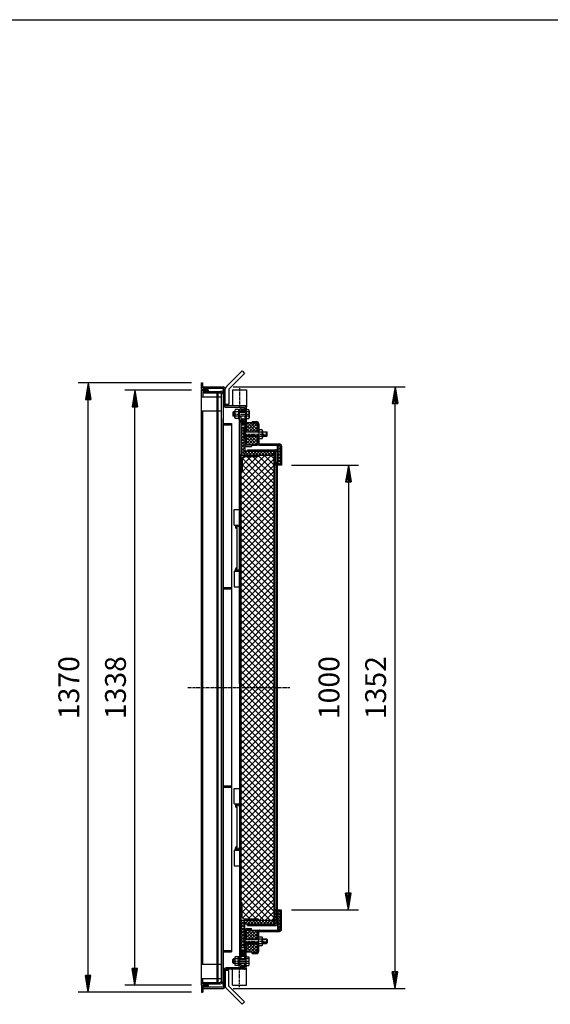
# Model space of a CAD drawing. Extents: x 75 to 5852, y 150 to 4200.
# Drawn here: x 3389 to 4582, y 1986 to 4200 of the extents above; entities that cross this region are included whole.
import ezdxf

# ---------------------------------------------------------------- set-up
doc = ezdxf.new("R2010")
doc.units = 0
doc.header["$LTSCALE"] = 0.2
doc.linetypes.add('CENTER', pattern=[50.8, 31.75, -6.35, 6.35, -6.35])
doc.linetypes.add('HIDDEN', pattern=[9.525, 6.35, -3.175])
doc.layers.get('0').update_dxf_attribs({"linetype": 'CONTINUOUS'})
doc.layers.get('DEFPOINTS').update_dxf_attribs({"linetype": 'CONTINUOUS'})
doc.layers.add('LAY-10', color=7, linetype='CONTINUOUS')
doc.layers.add('LAY-255', color=7, linetype='CONTINUOUS')
doc.styles.add('EXCADDIM1', font='simplex', dxfattribs={"width": 0.84, "bigfont": 'bigfont'})
doc.styles.get("Standard").update_dxf_attribs({"font": 'simplex', "bigfont": 'bigfont'})
doc.dimstyles.new('ISO-25', dxfattribs={"dimtxt": 2.5, "dimasz": 2.5, "dimexe": 1.25, "dimexo": 0.625, "dimtad": 1, "dimtxsty": 'STANDARD', "dimcen": 2.5, "dimazin": 3, "dimtfac": 1, "dimtmove": 0, "dimatfit": 3})

# ---------------------------------------------------------------- blocks, each defined once
blk = doc.blocks.new('SYM-2')
at = {"color": 7, "linetype": 'CONTINUOUS'}
for p, q in [((3893, 3292.3), (3886.3, 3298.9)), ((3893.7, 3293), (3886.7, 3300)), ((3894.3, 3293.8), (3887.2, 3300.9)), ((3894.7, 3294.8), (3887.8, 3301.7)), ((3895, 3295.9), (3888.5, 3302.4)), ((3895.1, 3297.2), (3889.5, 3302.8)), ((3894.9, 3298.8), (3890.7, 3303)), ((3892.1, 3291.7), (3886.1, 3297.7)), ((3891, 3291.4), (3886.2, 3296.3)), ((3889.4, 3291.6), (3886.7, 3294.3))]:
    blk.add_line(p, q, dxfattribs=at)
blk.add_ellipse((3890.6, 3297.2), major_axis=(0, 5.81), ratio=0.774597, dxfattribs=at)
blk = doc.blocks.new('SYM-3')
at = {"color": 7, "linetype": 'CONTINUOUS'}
for p, q in [((3892.1, 2104.8), (3886.1, 2098.8)), ((3891, 2105.1), (3886.2, 2100.3)), ((3893, 2104.3), (3886.3, 2097.6)), ((3889.4, 2105), (3886.7, 2102.2)), ((3893.7, 2103.6), (3886.7, 2096.5)), ((3894.3, 2102.7), (3887.2, 2095.6)), ((3894.7, 2101.8), (3887.8, 2094.8)), ((3895, 2100.6), (3888.5, 2094.2)), ((3895.1, 2099.3), (3889.5, 2093.7)), ((3894.9, 2097.7), (3890.7, 2093.5))]:
    blk.add_line(p, q, dxfattribs=at)
blk.add_ellipse((3890.6, 2099.3), major_axis=(0, -5.81), ratio=0.774597, dxfattribs=at)
blk = doc.blocks.new('EX_BNORM')
at = {"color": 0, "linetype": 'CONTINUOUS'}
for p, q in [((0, 0), (-1, 0.167)), ((-1, 0.167), (-1, -0.167)), ((0, 0), (-1, 0.083)), ((0, 0), (-1, 0)), ((0, 0), (-1, -0.167)), ((0, 0), (-1, -0.083))]:
    blk.add_line(p, q, dxfattribs=at)
blk = doc.blocks.new('*D33')
at = {"layer": 'DEFPOINTS', "color": 0}
for p in [(3542.9, 3383.3), (3797.9, 3383.3), (3797.9, 2013.3)]:
    blk.add_point(p, dxfattribs=at)
at = {"layer": 'LAY-10', "color": 4, "linetype": 'CONTINUOUS'}
for p, q in [((3775.4, 3383.3), (3520.4, 3383.3)), ((3542.9, 2050.8), (3542.9, 3345.8)), ((3775.4, 2013.3), (3520.4, 2013.3))]:
    blk.add_line(p, q, dxfattribs=at)
at = {"layer": 'LAY-10', "color": 4, "xscale": 37.49999618530273, "yscale": 37.49999618530273, "zscale": 37.49999618530273}
for p, rotation in [((3542.9, 3383.3), 90), ((3542.9, 2013.3), 270)]:
    blk.add_blockref('EX_BNORM', p, dxfattribs=dict(at, rotation=rotation))
at = {"layer": 'LAY-10', "color": 7, "insert": (3505.4, 2698.3), "char_height": 46.77, "attachment_point": 5, "rotation": 90, "style": 'EXCADDIM1'}
blk.add_mtext('1370', dxfattribs=at)
blk = doc.blocks.new('*D34')
at = {"layer": 'DEFPOINTS', "color": 0}
for p in [(3647.9, 3367.3), (3797.9, 3367.3), (3797.9, 2029.3)]:
    blk.add_point(p, dxfattribs=at)
at = {"layer": 'LAY-10', "color": 4, "linetype": 'CONTINUOUS'}
for p, q in [((3775.4, 3367.3), (3625.4, 3367.3)), ((3647.9, 2066.8), (3647.9, 3329.8)), ((3775.4, 2029.3), (3625.4, 2029.3))]:
    blk.add_line(p, q, dxfattribs=at)
at = {"layer": 'LAY-10', "color": 4, "xscale": 37.49999618530273, "yscale": 37.49999618530273, "zscale": 37.49999618530273}
for p, rotation in [((3647.9, 3367.3), 90), ((3647.9, 2029.3), 270)]:
    blk.add_blockref('EX_BNORM', p, dxfattribs=dict(at, rotation=rotation))
at = {"layer": 'LAY-10', "color": 7, "insert": (3610.4, 2698.3), "char_height": 46.77, "attachment_point": 5, "rotation": 90, "style": 'EXCADDIM1'}
blk.add_mtext('1338', dxfattribs=at)
blk = doc.blocks.new('*D35')
at = {"layer": 'DEFPOINTS', "color": 0}
for p in [(3977.9, 3198.3), (3977.9, 2198.3), (4127.9, 2198.3)]:
    blk.add_point(p, dxfattribs=at)
at = {"layer": 'LAY-10', "color": 4, "linetype": 'CONTINUOUS'}
for p, q in [((4000.4, 3198.3), (4150.4, 3198.3)), ((4127.9, 3160.8), (4127.9, 2235.8)), ((4000.4, 2198.3), (4150.4, 2198.3))]:
    blk.add_line(p, q, dxfattribs=at)
at = {"layer": 'LAY-10', "color": 4, "xscale": 37.49999618530273, "yscale": 37.49999618530273, "zscale": 37.49999618530273}
for p, rotation in [((4127.9, 3198.3), 90), ((4127.9, 2198.3), 270)]:
    blk.add_blockref('EX_BNORM', p, dxfattribs=dict(at, rotation=rotation))
at = {"layer": 'LAY-10', "color": 7, "insert": (4090.4, 2698.3), "char_height": 46.77, "attachment_point": 5, "rotation": 90, "style": 'EXCADDIM1'}
blk.add_mtext('1000', dxfattribs=at)
blk = doc.blocks.new('*D36')
at = {"layer": 'DEFPOINTS', "color": 0}
for p in [(3846.1, 3374.5), (4232.9, 3374.5), (3846.1, 2022.1)]:
    blk.add_point(p, dxfattribs=at)
at = {"layer": 'LAY-10', "color": 4, "linetype": 'CONTINUOUS'}
for p, q in [((3868.6, 3374.5), (4255.4, 3374.5)), ((4232.9, 2059.6), (4232.9, 3337)), ((3868.6, 2022.1), (4255.4, 2022.1))]:
    blk.add_line(p, q, dxfattribs=at)
at = {"layer": 'LAY-10', "color": 4, "xscale": 37.49999618530273, "yscale": 37.49999618530273, "zscale": 37.49999618530273}
for p, rotation in [((4232.9, 3374.5), 90), ((4232.9, 2022.1), 270)]:
    blk.add_blockref('EX_BNORM', p, dxfattribs=dict(at, rotation=rotation))
at = {"layer": 'LAY-10', "color": 7, "insert": (4195.4, 2698.3), "char_height": 46.77, "attachment_point": 5, "rotation": 90, "style": 'EXCADDIM1'}
blk.add_mtext('1352', dxfattribs=at)

msp = doc.modelspace()

# ---------------------------------------------------------------- linework, layer by layer
at = {"layer": 'LAY-10', "color": 7, "linetype": 'CONTINUOUS'}
for p, q in [((3889.02, 3410.28), (3853.66, 3374.93)), ((3889.02, 3410.28), (3894.67, 3404.62)), ((3894.67, 3404.62), (3859.32, 3369.27)), ((3797.92, 3368.27), (3797.92, 3383.27)), ((3797.92, 3383.27), (3800.92, 3383.27)), ((3797.92, 3368.27), (3812.92, 3368.27)), ((3797.92, 3367.27), (3812.92, 3367.27)), ((3797.92, 2029.27), (3797.92, 3367.27)), ((3800.92, 3371.27), (3800.92, 3383.27)), ((3800.92, 3374.47), (3846.12, 3374.47)), ((3800.92, 3371.27), (3846.12, 3371.27)), ((3812.92, 3368.27), (3812.92, 3371.27)), ((3812.92, 3367.27), (3812.92, 3364.27)), ((3846.12, 3358.27), (3846.12, 3368.47)), ((3846.12, 3368.47), (3848.12, 3368.47)), ((3846.12, 3367.21), (3848.12, 3365.21)), ((3846.12, 3365.79), (3848.12, 3363.79)), ((3846.27, 3368.47), (3848.12, 3366.62)), ((3847.68, 3368.47), (3848.12, 3368.04)), ((3848.12, 3333.47), (3848.12, 3369.27)), ((3851.32, 3333.47), (3851.32, 3369.27)), ((3859.32, 3369.27), (3859.32, 3334.46)), ((3867.62, 3367.47), (3898.62, 3367.47)), ((3867.62, 3367.47), (3867.62, 3331.47)), ((3898.62, 3367.47), (3898.62, 3331.47)), ((3797.92, 3352.27), (3800.92, 3352.27)), ((3800.92, 3364.27), (3840.12, 3364.27)), ((3800.92, 3364.27), (3800.92, 3352.27)), ((3800.92, 3361.07), (3839.92, 3361.07)), ((3800.92, 3352.27), (3832.92, 3352.27)), ((3832.92, 2035.47), (3832.92, 3361.07)), ((3834.92, 2035.47), (3834.92, 3361.07)), ((3839.92, 3361.07), (3842.92, 3358.07)), ((3842.92, 2038.47), (3842.92, 3358.07)), ((3846.12, 3364.38), (3848.12, 3362.38)), ((3846.12, 3362.96), (3848.12, 3360.96)), ((3846.12, 3361.55), (3848.12, 3359.55)), ((3846.12, 3360.14), (3848.12, 3358.14)), ((3846.12, 3358.72), (3848.12, 3356.72)), ((3846.12, 3358.72), (3846.12, 2040.27)), ((3846.12, 3357.31), (3848.12, 3355.31)), ((3846.12, 3355.89), (3848.12, 3353.89)), ((3846.12, 3354.48), (3848.12, 3352.48)), ((3846.12, 3353.07), (3848.12, 3351.07)), ((3846.12, 3351.65), (3848.12, 3349.65)), ((3846.12, 3350.24), (3848.12, 3348.24)), ((3846.12, 3348.82), (3848.12, 3346.82)), ((3846.12, 3347.41), (3848.12, 3345.41)), ((3846.12, 3345.99), (3848.12, 3343.99)), ((3846.12, 3344.58), (3848.12, 3342.58)), ((3846.12, 3343.17), (3848.12, 3341.17)), ((3846.12, 3341.75), (3848.12, 3339.75)), ((3846.12, 3340.34), (3848.12, 3338.34)), ((3846.12, 3338.92), (3848.12, 3336.92)), ((3846.12, 3337.51), (3848.12, 3335.51)), ((3846.12, 3336.09), (3848.12, 3334.09)), ((3846.12, 3334.68), (3847.33, 3333.47)), ((3848.12, 3333.47), (3846.12, 3333.47)), ((3859.32, 3334.46), (3851.32, 3334.46)), ((3898.62, 3331.47), (3853.32, 3331.47)), ((3893.12, 3328.27), (3853.32, 3328.27)), ((3865.28, 3331.47), (3867.62, 3333.75)), ((3865.39, 3331.58), (3865.5, 3331.47)), ((3865.75, 3331.93), (3866.2, 3331.47)), ((3866.11, 3332.27), (3866.91, 3331.47)), ((3866.46, 3332.62), (3867.62, 3331.47)), ((3866.82, 3332.97), (3867.62, 3332.18)), ((3867.18, 3333.32), (3867.62, 3332.88)), ((3867.54, 3333.67), (3867.62, 3333.59)), ((3872.52, 3305.77), (3872.52, 3320.77)), ((3880.92, 3323.27), (3873.44, 3323.27)), ((3880.92, 3323.77), (3882.92, 3323.77)), ((3880.92, 3323.77), (3880.92, 3302.77)), ((3882.92, 3302.77), (3882.92, 3323.77)), ((3882.92, 2707.42), (3882.92, 3323.07)), ((3886.12, 3321.07), (3886.12, 3318.27)), ((3887.12, 3325.27), (3895.12, 3325.27)), ((3887.12, 3322.07), (3895.12, 3322.07)), ((3893.38, 3331.47), (3893.37, 3331.46)), ((3894.08, 3331.47), (3894.01, 3331.39)), ((3894.79, 3331.47), (3894.58, 3331.26)), ((3895.5, 3331.47), (3895.1, 3331.07)), ((3895.12, 3326.27), (3895.12, 3318.27)), ((3896.2, 3331.47), (3895.58, 3330.85)), ((3896.91, 3331.47), (3896.02, 3330.58)), ((3897.62, 3331.47), (3896.43, 3330.28)), ((3898.33, 3331.47), (3896.8, 3329.94)), ((3898.59, 3331.03), (3897.14, 3329.57)), ((3898.55, 3330.28), (3897.44, 3329.17)), ((3898.51, 3329.53), (3897.7, 3328.72)), ((3898.46, 3328.78), (3897.93, 3328.24)), ((3898.42, 3328.03), (3898.11, 3327.72)), ((3898.38, 3327.28), (3898.24, 3327.14)), ((3898.33, 3326.53), (3898.31, 3326.51)), ((3898.62, 3331.47), (3898.32, 3326.27)), ((3898.32, 3326.27), (3898.32, 3273.27)), ((3900.66, 3323.27), (3898.32, 3325.55)), ((3898.32, 3325.39), (3898.4, 3325.47)), ((3898.32, 3324.68), (3898.76, 3325.12)), ((3898.32, 3323.98), (3899.11, 3324.77)), ((3898.32, 3323.27), (3899.47, 3324.42)), ((3898.32, 3323.27), (3904.01, 3323.27)), ((3899.03, 3323.27), (3899.83, 3324.07)), ((3899.73, 3323.27), (3900.19, 3323.73)), ((3900.44, 3323.27), (3900.55, 3323.38)), ((3904.72, 3320.77), (3904.72, 3305.77)), ((3797.92, 3320.27), (3832.92, 3320.27)), ((3800.92, 2076.27), (3800.92, 3320.27)), ((3846.12, 2038.47), (3846.12, 3302.27)), ((3869.32, 3318.27), (3868.32, 3317.27)), ((3868.32, 3317.27), (3868.32, 3309.27)), ((3868.32, 3317.27), (3872.52, 3317.27)), ((3869.32, 3308.27), (3868.32, 3309.27)), ((3868.32, 3309.27), (3872.52, 3309.27)), ((3872.52, 3318.27), (3869.32, 3318.27)), ((3869.32, 3318.27), (3869.32, 3308.27)), ((3872.52, 3308.27), (3869.32, 3308.27)), ((3880.92, 3318.27), (3873.44, 3318.27)), ((3880.92, 3308.27), (3873.44, 3308.27)), ((3880.92, 3303.27), (3873.44, 3303.27)), ((3880.92, 3302.77), (3882.92, 3302.77)), ((3882.92, 3319.27), (3886.12, 3319.27)), ((3904.01, 3318.27), (3882.92, 3318.27)), ((3882.92, 3317.27), (3897.32, 3317.27)), ((3882.92, 3309.27), (3897.32, 3309.27)), ((3904.01, 3308.27), (3882.92, 3308.27)), ((3886.12, 3307.27), (3882.92, 3307.27)), ((3886.12, 3308.27), (3886.12, 2088.27)), ((3895.12, 3319.27), (3898.32, 3319.27)), ((3895.12, 3308.27), (3895.12, 3244.07)), ((3895.12, 3307.27), (3898.32, 3307.27)), ((3897.32, 3317.27), (3898.32, 3318.27)), ((3897.32, 3308.27), (3897.32, 3318.27)), ((3897.32, 3309.27), (3898.32, 3308.27)), ((3898.32, 3303.27), (3899.47, 3302.11)), ((3898.32, 3303.27), (3904.01, 3303.27)), ((3900.66, 3303.27), (3898.32, 3300.99)), ((3898.32, 3302.56), (3899.11, 3301.77)), ((3898.32, 3301.85), (3898.76, 3301.42)), ((3898.32, 3301.15), (3898.4, 3301.07)), ((3899.03, 3303.27), (3899.83, 3302.46)), ((3899.73, 3303.27), (3900.19, 3302.81)), ((3900.44, 3303.27), (3900.55, 3303.16)), ((3846.12, 3292.27), (3865.12, 3292.27)), ((3846.12, 3289.27), (3865.12, 3289.27)), ((3865.12, 3292.27), (3865.12, 2104.27)), ((3895.12, 3291.27), (3886.12, 3291.27)), ((3895.12, 3288.27), (3886.12, 3288.27)), ((3890.45, 3283.27), (3886.12, 3278.94)), ((3895.12, 3283.27), (3886.12, 3283.27)), ((3886.12, 3280.95), (3895.12, 3271.95)), ((3895.12, 3280.87), (3886.12, 3271.87)), ((3890.87, 3283.27), (3895.12, 3279.02)), ((3903.41, 3293.27), (3898.32, 3288.17)), ((3910.48, 3293.27), (3898.32, 3281.1)), ((3917.56, 3293.27), (3898.32, 3274.03)), ((3911.52, 3293.27), (3898.32, 3293.27)), ((3913.83, 3273.27), (3898.32, 3288.78)), ((3906.76, 3273.27), (3898.32, 3281.71)), ((3920.9, 3273.27), (3900.9, 3293.27)), ((3923.23, 3291.87), (3904.63, 3273.27)), ((3923.32, 3277.92), (3907.97, 3293.27)), ((3911.52, 3296.27), (3911.52, 3293.27)), ((3911.52, 3296.27), (3921.32, 3296.27)), ((3911.52, 3293.27), (3921.32, 3293.27)), ((3923.32, 3284.89), (3911.7, 3273.27)), ((3923.32, 3284.99), (3915.04, 3293.27)), ((3923.32, 3277.82), (3918.77, 3273.27)), ((3922.93, 3292.45), (3922.5, 3292.88)), ((3923.32, 3291.27), (3923.32, 3273.27)), ((3926.32, 3291.27), (3926.32, 3248.27)), ((3926.32, 3278.27), (3933.79, 3278.27)), ((3886.12, 3273.88), (3895.12, 3264.88)), ((3895.12, 3273.8), (3886.12, 3264.8)), ((3886.12, 3266.81), (3895.12, 3257.81)), ((3895.12, 3266.73), (3886.12, 3257.73)), ((3886.12, 3259.74), (3895.12, 3250.74)), ((3895.12, 3259.66), (3886.12, 3250.66)), ((3893.62, 3260.27), (3893.62, 3276.27)), ((3895.12, 3276.27), (3893.62, 3276.27)), ((3895.12, 3260.27), (3893.62, 3260.27)), ((3898.32, 3274.27), (3895.12, 3274.27)), ((3895.12, 3273.27), (3926.32, 3273.27)), ((3896.12, 3272.27), (3895.12, 3273.27)), ((3896.12, 3264.27), (3895.12, 3263.27)), ((3895.12, 3263.27), (3926.32, 3263.27)), ((3898.32, 3262.27), (3895.12, 3262.27)), ((3896.12, 3273.27), (3896.12, 3263.27)), ((3926.32, 3272.27), (3896.12, 3272.27)), ((3926.32, 3264.27), (3896.12, 3264.27)), ((3899.69, 3273.27), (3898.32, 3274.64)), ((3900.78, 3263.27), (3898.32, 3260.8)), ((3907.85, 3263.27), (3898.32, 3253.73)), ((3914.92, 3263.27), (3898.32, 3246.66)), ((3898.32, 3263.27), (3898.32, 3245.27)), ((3916.11, 3243.27), (3898.32, 3261.06)), ((3922, 3263.27), (3902, 3243.27)), ((3923.18, 3243.27), (3903.18, 3263.27)), ((3923.32, 3257.52), (3909.07, 3243.27)), ((3923.32, 3250.2), (3910.25, 3263.27)), ((3923.32, 3257.27), (3917.32, 3263.27)), ((3923.32, 3274.27), (3926.32, 3274.27)), ((3923.32, 3263.27), (3923.32, 3249.27)), ((3923.32, 3262.27), (3926.32, 3262.27)), ((3926.32, 3273.27), (3933.79, 3273.27)), ((3926.32, 3263.27), (3933.79, 3263.27)), ((3926.32, 3258.27), (3933.79, 3258.27)), ((3934.72, 3275.77), (3934.72, 3260.77)), ((3934.72, 3273.27), (3944.12, 3273.27)), ((3945.12, 3272.27), (3934.72, 3272.27)), ((3945.12, 3264.27), (3934.72, 3264.27)), ((3934.72, 3263.27), (3944.12, 3263.27)), ((3944.12, 3273.27), (3945.12, 3272.27)), ((3944.12, 3263.27), (3944.12, 3273.27)), ((3944.12, 3263.27), (3945.12, 3264.27)), ((3945.12, 3264.27), (3945.12, 3272.27)), ((3886.12, 3252.67), (3895.12, 3243.67)), ((3895.12, 3252.59), (3886.12, 3243.59)), ((3886.12, 3245.6), (3895.12, 3236.6)), ((3895.12, 3245.52), (3886.12, 3236.52)), ((3886.12, 3238.52), (3895.12, 3229.52)), ((3895.12, 3238.44), (3886.12, 3229.44)), ((3895.12, 3245.27), (3895.12, 3221.07)), ((3909.04, 3243.27), (3898.32, 3253.99)), ((3901.97, 3243.27), (3898.32, 3246.92)), ((3910.12, 3243.27), (3900.32, 3243.27)), ((3900.32, 3240.07), (3910.12, 3240.07)), ((3901.12, 3233.27), (3963.92, 3233.27)), ((3901.12, 3233.27), (3901.12, 3230.07)), ((3910.12, 3243.27), (3923.18, 3243.27)), ((3910.12, 3243.27), (3910.12, 3240.07)), ((3923.32, 3250.45), (3916.14, 3243.27)), ((3923.32, 3243.38), (3923.21, 3243.27)), ((3923.32, 3243.27), (3923.32, 3249.27)), ((3928.32, 3246.27), (3972.92, 3246.27)), ((3928.32, 3243.27), (3972.92, 3243.27)), ((3970.98, 3241.27), (3968.92, 3239.21)), ((3974.92, 3241.27), (3968.92, 3241.27)), ((3968.92, 3228.27), (3968.92, 3241.27)), ((3968.92, 3239.98), (3974.92, 3233.98)), ((3974.92, 3238.14), (3968.92, 3232.14)), ((3968.92, 3232.9), (3974.92, 3226.9)), ((3974.7, 3241.27), (3974.92, 3241.05)), ((3974.92, 3241.27), (3974.92, 3198.27)), ((3977.92, 3241.27), (3977.92, 3198.27)), ((3882.92, 3222.07), (3882.92, 2174.47)), ((3886.12, 3231.45), (3895.12, 3222.45)), ((3895.12, 3231.37), (3886.12, 3222.37)), ((3886.12, 3224.38), (3889.43, 3221.07)), ((3886.12, 3221.07), (3926.12, 3221.07)), ((3886.12, 3166.17), (3941.02, 3221.07)), ((3886.12, 3152.02), (3955.16, 3221.07)), ((3886.12, 3137.88), (3961.12, 3212.88)), ((3889.12, 3211.59), (3895.59, 3218.07)), ((3889.12, 3197.45), (3909.74, 3218.07)), ((3889.12, 3183.31), (3923.88, 3218.07)), ((3889.12, 3213.57), (3889.12, 3183.07)), ((3961.12, 3142.11), (3889.39, 3213.84)), ((3895.12, 3224.3), (3891.88, 3221.07)), ((3893.62, 3218.07), (3924.12, 3218.07)), ((3899.85, 3230.07), (3895.12, 3225.34)), ((3901.12, 3230.07), (3895.12, 3230.07)), ((3895.12, 3229.33), (3903.38, 3221.07)), ((3895.12, 3222.25), (3896.3, 3221.07)), ((3906.92, 3230.07), (3897.92, 3221.07)), ((3961.12, 3156.25), (3899.3, 3218.07)), ((3901.12, 3230.07), (3963.72, 3230.07)), ((3901.45, 3230.07), (3910.45, 3221.07)), ((3913.99, 3230.07), (3904.99, 3221.07)), ((3908.52, 3230.07), (3917.52, 3221.07)), ((3921.06, 3230.07), (3912.06, 3221.07)), ((3961.12, 3170.4), (3913.45, 3218.07)), ((3915.59, 3230.07), (3924.59, 3221.07)), ((3928.13, 3230.07), (3919.13, 3221.07)), ((3922.66, 3230.07), (3931.66, 3221.07)), ((3961.12, 3184.54), (3926.06, 3219.6)), ((3926.12, 3221.07), (3926.12, 3220.07)), ((3926.12, 3220.31), (3926.88, 3221.07)), ((3926.12, 3221.07), (3961.12, 3221.07)), ((3935.2, 3230.07), (3926.2, 3221.07)), ((3929.73, 3230.07), (3938.73, 3221.07)), ((3942.28, 3230.07), (3933.28, 3221.07)), ((3936.8, 3230.07), (3945.8, 3221.07)), ((3961.12, 3198.68), (3938.73, 3221.07)), ((3949.35, 3230.07), (3940.35, 3221.07)), ((3943.87, 3230.07), (3952.87, 3221.07)), ((3956.42, 3230.07), (3947.42, 3221.07)), ((3950.94, 3230.07), (3959.94, 3221.07)), ((3961.12, 3212.82), (3952.87, 3221.07)), ((3961.12, 3227.7), (3954.49, 3221.07)), ((3958.01, 3230.07), (3961.12, 3226.97)), ((3961.12, 3228.07), (3961.12, 3230.07)), ((3961.12, 3228.07), (3962.72, 3228.07)), ((3961.12, 2168.47), (3961.12, 3228.07)), ((3964.82, 3228.27), (3962.72, 3226.16)), ((3965.72, 3228.27), (3962.72, 3228.27)), ((3962.72, 2168.27), (3962.72, 3228.27)), ((3962.72, 3222.93), (3965.72, 3219.93)), ((3965.72, 3222.09), (3962.72, 3219.09)), ((3962.72, 3215.86), (3965.72, 3212.86)), ((3965.72, 3215.02), (3962.72, 3212.02)), ((3964.45, 3228.27), (3965.72, 3227)), ((3965.72, 3198.27), (3965.72, 3228.07)), ((3974.92, 3231.07), (3968.92, 3225.07)), ((3968.92, 3228.27), (3968.92, 3198.27)), ((3968.92, 3225.83), (3974.92, 3219.83)), ((3974.92, 3224), (3968.92, 3218)), ((3968.92, 3218.76), (3974.92, 3212.76)), ((3974.92, 3216.92), (3968.92, 3210.92)), ((3968.92, 3211.69), (3974.92, 3205.69)), ((3886.12, 3123.74), (3961.12, 3198.74)), ((3961.12, 3127.97), (3889.12, 3199.97)), ((3962.72, 3208.79), (3965.72, 3205.79)), ((3965.72, 3207.95), (3962.72, 3204.95)), ((3962.72, 3201.72), (3965.72, 3198.72)), ((3965.72, 3198.27), (3962.72, 3198.27)), ((3965.72, 3200.88), (3963.11, 3198.27)), ((3965.72, 3205.07), (3965.72, 2191.67)), ((3968.92, 3198.27), (3965.72, 3198.27)), ((3974.92, 3209.85), (3968.92, 3203.85)), ((3968.92, 2192.52), (3968.92, 3205.07)), ((3968.92, 3204.62), (3974.92, 3198.62)), ((3974.92, 3198.27), (3968.92, 3198.27)), ((3974.92, 3202.78), (3970.4, 3198.27)), ((3977.92, 3198.27), (3974.92, 3198.27)), ((3886.12, 3109.6), (3961.12, 3184.6)), ((3886.12, 3181.07), (3887.12, 3181.07)), ((3886.12, 3180.31), (3886.88, 3181.07)), ((3961.12, 3099.69), (3886.12, 3174.69)), ((3886.12, 3095.46), (3961.12, 3170.46)), ((3961.12, 3113.83), (3889.12, 3185.83)), ((3961.12, 3085.54), (3886.12, 3160.54)), ((3886.12, 3081.31), (3961.12, 3156.31)), ((3961.12, 3071.4), (3886.12, 3146.4)), ((3886.12, 3067.17), (3961.12, 3142.17)), ((3961.12, 3057.26), (3886.12, 3132.26)), ((3886.12, 3053.03), (3961.12, 3128.03)), ((3961.12, 3043.12), (3886.12, 3118.12)), ((3886.12, 3038.89), (3961.12, 3113.89)), ((3961.12, 3028.98), (3886.12, 3103.98)), ((3886.12, 3024.74), (3961.12, 3099.74)), ((3870.92, 3098.77), (3882.92, 3098.77)), ((3870.92, 3063.77), (3870.92, 3098.77)), ((3961.12, 3014.83), (3886.12, 3089.83)), ((3886.12, 3010.6), (3961.12, 3085.6)), ((3870.92, 3063.77), (3882.92, 3063.77)), ((3874.07, 3063.77), (3874.07, 3058.77)), ((3876.92, 3058.77), (3876.92, 2964.77)), ((3877.07, 3061.77), (3879.92, 3061.77)), ((3880.07, 3061.77), (3880.07, 3063.77)), ((3961.12, 3000.69), (3886.12, 3075.69)), ((3886.12, 2996.46), (3961.12, 3071.46)), ((3961.12, 2986.55), (3886.12, 3061.55)), ((3886.12, 2982.32), (3961.12, 3057.32)), ((3961.12, 2972.41), (3886.12, 3047.41)), ((3886.12, 2968.18), (3961.12, 3043.18)), ((3961.12, 2958.27), (3886.12, 3033.27)), ((3886.12, 2954.03), (3961.12, 3029.03)), ((3961.12, 2944.12), (3886.12, 3019.12)), ((3886.12, 2939.89), (3961.12, 3014.89)), ((3961.12, 2929.98), (3886.12, 3004.98)), ((3886.12, 2925.75), (3961.12, 3000.75)), ((3961.12, 2915.84), (3886.12, 2990.84)), ((3886.12, 2911.61), (3961.12, 2986.61)), ((3961.12, 2901.7), (3886.12, 2976.7)), ((3886.12, 2897.47), (3961.12, 2972.47)), ((3870.92, 2959.77), (3882.92, 2959.77)), ((3870.92, 2959.77), (3870.92, 2924.77)), ((3874.07, 2959.77), (3874.07, 2964.77)), ((3877.07, 2961.77), (3879.92, 2961.77)), ((3880.07, 2961.77), (3880.07, 2959.77)), ((3961.12, 2887.55), (3886.12, 2962.55)), ((3886.12, 2883.32), (3961.12, 2958.32)), ((3961.12, 2873.41), (3886.12, 2948.41)), ((3865.12, 2922.77), (3846.12, 2922.77)), ((3870.92, 2924.77), (3882.92, 2924.77)), ((3886.12, 2869.18), (3961.12, 2944.18)), ((3961.12, 2859.27), (3886.12, 2934.27)), ((3886.12, 2855.04), (3961.12, 2930.04)), ((3865.12, 2919.77), (3846.12, 2919.77)), ((3961.12, 2845.13), (3886.12, 2920.13)), ((3886.12, 2840.9), (3961.12, 2915.9)), ((3961.12, 2830.99), (3886.12, 2905.99)), ((3886.12, 2826.75), (3961.12, 2901.75)), ((3961.12, 2816.84), (3886.12, 2891.84)), ((3886.12, 2812.61), (3961.12, 2887.61)), ((3961.12, 2802.7), (3886.12, 2877.7)), ((3886.12, 2798.47), (3961.12, 2873.47)), ((3961.12, 2788.56), (3886.12, 2863.56)), ((3886.12, 2784.33), (3961.12, 2859.33)), ((3961.12, 2774.42), (3886.12, 2849.42)), ((3886.12, 2770.19), (3961.12, 2845.19)), ((3961.12, 2760.28), (3886.12, 2835.28)), ((3886.12, 2756.04), (3961.12, 2831.04)), ((3961.12, 2746.13), (3886.12, 2821.13)), ((3886.12, 2741.9), (3961.12, 2816.9)), ((3961.12, 2731.99), (3886.12, 2806.99)), ((3886.12, 2727.76), (3961.12, 2802.76)), ((3961.12, 2717.85), (3886.12, 2792.85)), ((3886.12, 2713.62), (3961.12, 2788.62)), ((3961.12, 2703.71), (3886.12, 2778.71)), ((3886.12, 2699.48), (3961.12, 2774.48)), ((3961.12, 2689.56), (3886.12, 2764.56)), ((3886.12, 2685.33), (3961.12, 2760.33)), ((3961.12, 2675.42), (3886.12, 2750.42)), ((3886.12, 2671.19), (3961.12, 2746.19)), ((3961.12, 2661.28), (3886.12, 2736.28)), ((3886.12, 2657.05), (3961.12, 2732.05)), ((3961.12, 2647.14), (3886.12, 2722.14)), ((3886.12, 2642.91), (3961.12, 2717.91)), ((3961.12, 2633), (3886.12, 2708)), ((3886.12, 2628.76), (3961.12, 2703.76)), ((3882.92, 2689.12), (3882.92, 2073.47)), ((3961.12, 2618.85), (3886.12, 2693.85)), ((3886.12, 2614.62), (3961.12, 2689.62)), ((3961.12, 2604.71), (3886.12, 2679.71)), ((3886.12, 2600.48), (3961.12, 2675.48)), ((3961.12, 2590.57), (3886.12, 2665.57)), ((3886.12, 2586.34), (3961.12, 2661.34)), ((3961.12, 2576.43), (3886.12, 2651.43)), ((3886.12, 2572.2), (3961.12, 2647.2)), ((3961.12, 2562.29), (3886.12, 2637.29)), ((3886.12, 2558.05), (3961.12, 2633.05)), ((3961.12, 2548.14), (3886.12, 2623.14)), ((3886.12, 2543.91), (3961.12, 2618.91)), ((3961.12, 2534), (3886.12, 2609)), ((3886.12, 2529.77), (3961.12, 2604.77)), ((3961.12, 2519.86), (3886.12, 2594.86)), ((3886.12, 2515.63), (3961.12, 2590.63)), ((3961.12, 2505.72), (3886.12, 2580.72)), ((3886.12, 2501.49), (3961.12, 2576.49)), ((3961.12, 2491.57), (3886.12, 2566.57)), ((3886.12, 2487.34), (3961.12, 2562.34)), ((3961.12, 2477.43), (3886.12, 2552.43)), ((3886.12, 2473.2), (3961.12, 2548.2)), ((3961.12, 2463.29), (3886.12, 2538.29)), ((3886.12, 2459.06), (3961.12, 2534.06)), ((3961.12, 2449.15), (3886.12, 2524.15)), ((3886.12, 2444.92), (3961.12, 2519.92)), ((3961.12, 2435.01), (3886.12, 2510.01)), ((3886.12, 2430.78), (3961.12, 2505.78)), ((3961.12, 2420.86), (3886.12, 2495.86)), ((3886.12, 2416.63), (3961.12, 2491.63)), ((3961.12, 2406.72), (3886.12, 2481.72)), ((3865.12, 2476.77), (3846.12, 2476.77)), ((3865.12, 2473.77), (3846.12, 2473.77)), ((3870.92, 2471.77), (3882.92, 2471.77)), ((3870.92, 2436.77), (3870.92, 2471.77)), ((3886.12, 2402.49), (3961.12, 2477.49)), ((3961.12, 2392.58), (3886.12, 2467.58)), ((3886.12, 2388.35), (3961.12, 2463.35)), ((3870.92, 2436.77), (3882.92, 2436.77)), ((3874.07, 2436.77), (3874.07, 2431.77)), ((3880.07, 2434.77), (3880.07, 2436.77)), ((3961.12, 2378.44), (3886.12, 2453.44)), ((3886.12, 2374.21), (3961.12, 2449.21)), ((3961.12, 2364.3), (3886.12, 2439.3)), ((3876.92, 2431.77), (3876.92, 2337.77)), ((3877.07, 2434.77), (3879.92, 2434.77)), ((3886.12, 2360.06), (3961.12, 2435.06)), ((3961.12, 2350.15), (3886.12, 2425.15)), ((3886.12, 2345.92), (3961.12, 2420.92)), ((3961.12, 2336.01), (3886.12, 2411.01)), ((3886.12, 2331.78), (3961.12, 2406.78)), ((3961.12, 2321.87), (3886.12, 2396.87)), ((3886.12, 2317.64), (3961.12, 2392.64)), ((3961.12, 2307.73), (3886.12, 2382.73)), ((3886.12, 2303.5), (3961.12, 2378.5)), ((3961.12, 2293.58), (3886.12, 2368.58)), ((3886.12, 2289.35), (3961.12, 2364.35)), ((3961.12, 2279.44), (3886.12, 2354.44)), ((3886.12, 2275.21), (3961.12, 2350.21)), ((3870.92, 2332.77), (3882.92, 2332.77)), ((3870.92, 2332.77), (3870.92, 2297.77)), ((3874.07, 2332.77), (3874.07, 2337.77)), ((3877.07, 2334.77), (3879.92, 2334.77)), ((3880.07, 2334.77), (3880.07, 2332.77)), ((3961.12, 2265.3), (3886.12, 2340.3)), ((3886.12, 2261.07), (3961.12, 2336.07)), ((3961.12, 2251.16), (3886.12, 2326.16)), ((3886.12, 2246.93), (3961.12, 2321.93)), ((3961.12, 2237.02), (3886.12, 2312.02)), ((3886.12, 2232.79), (3961.12, 2307.79)), ((3870.92, 2297.77), (3882.92, 2297.77)), ((3961.12, 2222.87), (3886.12, 2297.87)), ((3886.12, 2218.64), (3961.12, 2293.64)), ((3961.12, 2208.73), (3886.12, 2283.73)), ((3961.12, 2194.59), (3886.12, 2269.59)), ((3889.12, 2207.5), (3961.12, 2279.5)), ((3889.12, 2193.36), (3961.12, 2265.36)), ((3961.12, 2180.45), (3886.12, 2255.45)), ((3951.95, 2175.47), (3886.12, 2241.31)), ((3890.08, 2180.18), (3961.12, 2251.22)), ((3902.51, 2178.47), (3961.12, 2237.07)), ((3937.81, 2175.47), (3886.12, 2227.16)), ((3886.12, 2215.47), (3887.12, 2215.47)), ((3916.65, 2178.47), (3961.12, 2222.93)), ((3889.12, 2182.97), (3889.12, 2213.47)), ((3920.67, 2178.47), (3889.12, 2210.02)), ((3906.53, 2178.47), (3889.12, 2195.88)), ((3927.8, 2175.47), (3961.12, 2208.79)), ((3941.94, 2175.47), (3961.12, 2194.65)), ((3965.72, 2198.27), (3962.72, 2198.27)), ((3962.72, 2194.82), (3965.72, 2197.82)), ((3965.72, 2195.66), (3963.11, 2198.27)), ((3965.72, 2198.27), (3965.72, 2168.47)), ((3968.92, 2198.27), (3965.72, 2198.27)), ((3974.92, 2198.27), (3968.92, 2198.27)), ((3968.92, 2168.27), (3968.92, 2198.27)), ((3968.92, 2191.92), (3974.92, 2197.92)), ((3974.92, 2186.68), (3968.92, 2192.68)), ((3974.92, 2193.76), (3970.4, 2198.27)), ((3977.92, 2198.27), (3974.92, 2198.27)), ((3974.92, 2155.27), (3974.92, 2198.27)), ((3977.92, 2155.27), (3977.92, 2198.27)), ((3886.12, 2175.47), (3926.12, 2175.47)), ((3886.12, 2172.16), (3889.43, 2175.47)), ((3895.12, 2165.16), (3886.12, 2174.16)), ((3886.12, 2165.08), (3895.12, 2174.08)), ((3895.12, 2172.24), (3891.88, 2175.47)), ((3893.62, 2178.47), (3924.12, 2178.47)), ((3895.12, 2174.28), (3896.3, 2175.47)), ((3895.12, 2167.21), (3903.38, 2175.47)), ((3895.12, 2151.27), (3895.12, 2175.47)), ((3899.85, 2166.47), (3895.12, 2171.2)), ((3906.92, 2166.47), (3897.92, 2175.47)), ((3901.45, 2166.47), (3910.45, 2175.47)), ((3913.99, 2166.47), (3904.99, 2175.47)), ((3908.52, 2166.47), (3917.52, 2175.47)), ((3921.06, 2166.47), (3912.06, 2175.47)), ((3915.59, 2166.47), (3924.59, 2175.47)), ((3928.13, 2166.47), (3919.13, 2175.47)), ((3922.66, 2166.47), (3931.66, 2175.47)), ((3926.12, 2175.47), (3926.12, 2176.47)), ((3926.12, 2175.47), (3961.12, 2175.47)), ((3935.2, 2166.47), (3926.2, 2175.47)), ((3929.73, 2166.47), (3938.73, 2175.47)), ((3942.28, 2166.47), (3933.28, 2175.47)), ((3936.8, 2166.47), (3945.8, 2175.47)), ((3949.35, 2166.47), (3940.35, 2175.47)), ((3943.87, 2166.47), (3952.87, 2175.47)), ((3956.42, 2166.47), (3947.42, 2175.47)), ((3950.94, 2166.47), (3959.94, 2175.47)), ((3961.12, 2168.84), (3954.49, 2175.47)), ((3956.08, 2175.47), (3961.12, 2180.51)), ((3958.01, 2166.47), (3961.12, 2169.57)), ((3965.72, 2188.59), (3962.72, 2191.59)), ((3962.72, 2187.75), (3965.72, 2190.75)), ((3965.72, 2181.52), (3962.72, 2184.52)), ((3962.72, 2180.68), (3965.72, 2183.68)), ((3965.72, 2174.45), (3962.72, 2177.45)), ((3962.72, 2173.61), (3965.72, 2176.61)), ((3964.82, 2168.27), (3962.72, 2170.37)), ((3964.45, 2168.27), (3965.72, 2169.54)), ((3968.92, 2184.85), (3974.92, 2190.85)), ((3974.92, 2179.61), (3968.92, 2185.61)), ((3968.92, 2177.77), (3974.92, 2183.77)), ((3974.92, 2172.54), (3968.92, 2178.54)), ((3968.92, 2170.7), (3974.92, 2176.7)), ((3974.92, 2165.47), (3968.92, 2171.47)), ((3968.92, 2163.63), (3974.92, 2169.63)), ((3895.12, 2158.09), (3886.12, 2167.09)), ((3886.12, 2158.01), (3895.12, 2167.01)), ((3895.12, 2151.02), (3886.12, 2160.02)), ((3886.12, 2150.94), (3895.12, 2159.94)), ((3895.12, 2143.95), (3886.12, 2152.95)), ((3886.12, 2143.87), (3895.12, 2152.87)), ((3901.12, 2166.47), (3895.12, 2166.47)), ((3895.12, 2088.27), (3895.12, 2152.47)), ((3916.11, 2153.27), (3898.32, 2135.48)), ((3909.04, 2153.27), (3898.32, 2142.55)), ((3901.97, 2153.27), (3898.32, 2149.62)), ((3898.32, 2133.27), (3898.32, 2151.27)), ((3914.92, 2133.27), (3898.32, 2149.88)), ((3900.32, 2156.47), (3910.12, 2156.47)), ((3910.12, 2153.27), (3900.32, 2153.27)), ((3901.12, 2163.27), (3901.12, 2166.47)), ((3901.12, 2166.47), (3963.72, 2166.47)), ((3901.12, 2163.27), (3963.92, 2163.27)), ((3922, 2133.27), (3902, 2153.27)), ((3923.18, 2153.27), (3903.18, 2133.27)), ((3923.32, 2139.02), (3909.07, 2153.27)), ((3910.12, 2153.27), (3910.12, 2156.47)), ((3910.12, 2153.27), (3923.18, 2153.27)), ((3923.32, 2146.09), (3916.14, 2153.27)), ((3923.32, 2153.16), (3923.21, 2153.27)), ((3923.32, 2153.27), (3923.32, 2147.27)), ((3926.32, 2105.27), (3926.32, 2148.27)), ((3928.32, 2153.27), (3972.92, 2153.27)), ((3928.32, 2150.27), (3972.92, 2150.27)), ((3961.12, 2168.47), (3961.12, 2166.47)), ((3961.12, 2168.47), (3962.72, 2168.47)), ((3965.72, 2168.27), (3962.72, 2168.27)), ((3968.92, 2168.27), (3968.92, 2155.27)), ((3974.92, 2158.4), (3968.92, 2164.4)), ((3968.92, 2156.56), (3974.92, 2162.56)), ((3970.98, 2155.27), (3968.92, 2157.33)), ((3974.92, 2155.27), (3968.92, 2155.27)), ((3974.7, 2155.27), (3974.92, 2155.49)), ((3895.12, 2136.88), (3886.12, 2145.88)), ((3886.12, 2136.8), (3895.12, 2145.8)), ((3895.12, 2129.81), (3886.12, 2138.81)), ((3886.12, 2129.73), (3895.12, 2138.73)), ((3895.12, 2122.74), (3886.12, 2131.74)), ((3886.12, 2122.66), (3895.12, 2131.66)), ((3893.62, 2136.27), (3893.62, 2120.27)), ((3895.12, 2136.27), (3893.62, 2136.27)), ((3898.32, 2134.27), (3895.12, 2134.27)), ((3895.12, 2133.27), (3926.32, 2133.27)), ((3896.12, 2132.27), (3895.12, 2133.27)), ((3896.12, 2123.27), (3896.12, 2133.27)), ((3926.32, 2132.27), (3896.12, 2132.27)), ((3907.85, 2133.27), (3898.32, 2142.8)), ((3900.78, 2133.27), (3898.32, 2135.73)), ((3923.32, 2146.34), (3910.25, 2133.27)), ((3923.32, 2139.26), (3917.32, 2133.27)), ((3923.32, 2133.27), (3923.32, 2147.27)), ((3923.32, 2134.27), (3926.32, 2134.27)), ((3926.32, 2138.27), (3933.79, 2138.27)), ((3926.32, 2133.27), (3933.79, 2133.27)), ((3934.72, 2120.77), (3934.72, 2135.77)), ((3934.72, 2133.27), (3944.12, 2133.27)), ((3945.12, 2132.27), (3934.72, 2132.27)), ((3944.12, 2133.27), (3945.12, 2132.27)), ((3944.12, 2133.27), (3944.12, 2123.27)), ((3945.12, 2132.27), (3945.12, 2124.27)), ((3846.12, 2107.27), (3865.12, 2107.27)), ((3846.12, 2104.27), (3865.12, 2104.27)), ((3895.12, 2115.67), (3886.12, 2124.67)), ((3886.12, 2115.59), (3895.12, 2124.59)), ((3890.45, 2113.27), (3886.12, 2117.6)), ((3895.12, 2113.27), (3886.12, 2113.27)), ((3895.12, 2108.27), (3886.12, 2108.27)), ((3895.12, 2105.27), (3886.12, 2105.27)), ((3890.87, 2113.27), (3895.12, 2117.52)), ((3895.12, 2120.27), (3893.62, 2120.27)), ((3896.12, 2124.27), (3895.12, 2123.27)), ((3895.12, 2123.27), (3926.32, 2123.27)), ((3898.32, 2122.27), (3895.12, 2122.27)), ((3926.32, 2124.27), (3896.12, 2124.27)), ((3913.83, 2123.27), (3898.32, 2107.76)), ((3906.76, 2123.27), (3898.32, 2114.83)), ((3899.69, 2123.27), (3898.32, 2121.9)), ((3898.32, 2070.27), (3898.32, 2123.27)), ((3917.56, 2103.27), (3898.32, 2122.51)), ((3910.48, 2103.27), (3898.32, 2115.44)), ((3903.41, 2103.27), (3898.32, 2108.36)), ((3911.52, 2103.27), (3898.32, 2103.27)), ((3920.9, 2123.27), (3900.9, 2103.27)), ((3923.23, 2104.67), (3904.63, 2123.27)), ((3923.32, 2118.62), (3907.97, 2103.27)), ((3911.52, 2100.27), (3911.52, 2103.27)), ((3911.52, 2103.27), (3921.32, 2103.27)), ((3923.32, 2111.65), (3911.7, 2123.27)), ((3923.32, 2111.54), (3915.04, 2103.27)), ((3923.32, 2118.72), (3918.77, 2123.27)), ((3922.93, 2104.09), (3922.5, 2103.66)), ((3923.32, 2105.27), (3923.32, 2123.27)), ((3923.32, 2122.27), (3926.32, 2122.27)), ((3926.32, 2123.27), (3933.79, 2123.27)), ((3926.32, 2118.27), (3933.79, 2118.27)), ((3945.12, 2124.27), (3934.72, 2124.27)), ((3934.72, 2123.27), (3944.12, 2123.27)), ((3944.12, 2123.27), (3945.12, 2124.27)), ((3869.32, 2088.27), (3868.32, 2087.27)), ((3868.32, 2079.27), (3868.32, 2087.27)), ((3868.32, 2087.27), (3872.52, 2087.27)), ((3872.52, 2088.27), (3869.32, 2088.27)), ((3869.32, 2078.27), (3869.32, 2088.27)), ((3872.52, 2090.77), (3872.52, 2075.77)), ((3880.92, 2093.27), (3873.44, 2093.27)), ((3880.92, 2088.27), (3873.44, 2088.27)), ((3880.92, 2093.77), (3882.92, 2093.77)), ((3880.92, 2072.77), (3880.92, 2093.77)), ((3882.92, 2093.77), (3882.92, 2072.77)), ((3886.12, 2089.27), (3882.92, 2089.27)), ((3904.01, 2088.27), (3882.92, 2088.27)), ((3882.92, 2087.27), (3897.32, 2087.27)), ((3895.12, 2089.27), (3898.32, 2089.27)), ((3897.32, 2087.27), (3898.32, 2088.27)), ((3897.32, 2088.27), (3897.32, 2078.27)), ((3900.66, 2093.27), (3898.32, 2095.55)), ((3898.32, 2095.39), (3898.4, 2095.47)), ((3898.32, 2094.68), (3898.76, 2095.12)), ((3898.32, 2093.98), (3899.11, 2094.77)), ((3898.32, 2093.27), (3899.47, 2094.42)), ((3898.32, 2093.27), (3904.01, 2093.27)), ((3899.03, 2093.27), (3899.83, 2094.07)), ((3899.73, 2093.27), (3900.19, 2093.73)), ((3900.44, 2093.27), (3900.55, 2093.38)), ((3904.72, 2075.77), (3904.72, 2090.77)), ((3911.52, 2100.27), (3921.32, 2100.27)), ((3797.92, 2076.27), (3832.92, 2076.27)), ((3846.12, 2061.86), (3847.33, 2063.07)), ((3848.12, 2063.07), (3846.12, 2063.07)), ((3846.12, 2060.44), (3848.12, 2062.44)), ((3846.12, 2059.03), (3848.12, 2061.03)), ((3846.12, 2057.61), (3848.12, 2059.61)), ((3848.12, 2063.07), (3848.12, 2027.27)), ((3851.32, 2063.07), (3851.32, 2027.27)), ((3859.32, 2062.08), (3851.32, 2062.08)), ((3893.12, 2068.27), (3853.32, 2068.27)), ((3898.62, 2065.07), (3853.32, 2065.07)), ((3859.32, 2027.27), (3859.32, 2062.08)), ((3865.28, 2065.07), (3867.62, 2062.79)), ((3865.39, 2064.96), (3865.5, 2065.07)), ((3865.75, 2064.61), (3866.2, 2065.07)), ((3866.11, 2064.26), (3866.91, 2065.07)), ((3866.46, 2063.91), (3867.62, 2065.07)), ((3866.82, 2063.57), (3867.62, 2064.36)), ((3867.18, 2063.22), (3867.62, 2063.65)), ((3867.54, 2062.87), (3867.62, 2062.95)), ((3867.62, 2029.07), (3867.62, 2065.07)), ((3869.32, 2078.27), (3868.32, 2079.27)), ((3868.32, 2079.27), (3872.52, 2079.27)), ((3872.52, 2078.27), (3869.32, 2078.27)), ((3880.92, 2078.27), (3873.44, 2078.27)), ((3880.92, 2073.27), (3873.44, 2073.27)), ((3880.92, 2072.77), (3882.92, 2072.77)), ((3882.92, 2079.27), (3897.32, 2079.27)), ((3904.01, 2078.27), (3882.92, 2078.27)), ((3882.92, 2077.27), (3886.12, 2077.27)), ((3886.12, 2075.47), (3886.12, 2078.27)), ((3887.12, 2074.47), (3895.12, 2074.47)), ((3887.12, 2071.27), (3895.12, 2071.27)), ((3893.38, 2065.07), (3893.37, 2065.07)), ((3894.08, 2065.07), (3894.01, 2065.15)), ((3894.79, 2065.07), (3894.58, 2065.28)), ((3895.5, 2065.07), (3895.1, 2065.46)), ((3895.12, 2070.27), (3895.12, 2078.27)), ((3895.12, 2077.27), (3898.32, 2077.27)), ((3896.2, 2065.07), (3895.58, 2065.69)), ((3896.91, 2065.07), (3896.02, 2065.96)), ((3897.62, 2065.07), (3896.43, 2066.26)), ((3898.33, 2065.07), (3896.8, 2066.6)), ((3898.59, 2065.51), (3897.14, 2066.97)), ((3897.32, 2079.27), (3898.32, 2078.27)), ((3898.55, 2066.26), (3897.44, 2067.37)), ((3898.51, 2067.01), (3897.7, 2067.81)), ((3898.46, 2067.76), (3897.93, 2068.29)), ((3898.42, 2068.51), (3898.11, 2068.82)), ((3898.38, 2069.26), (3898.24, 2069.39)), ((3898.33, 2070.01), (3898.31, 2070.03)), ((3898.32, 2073.27), (3899.47, 2072.11)), ((3898.32, 2073.27), (3904.01, 2073.27)), ((3900.66, 2073.27), (3898.32, 2070.99)), ((3898.32, 2072.56), (3899.11, 2071.77)), ((3898.32, 2071.85), (3898.76, 2071.42)), ((3898.32, 2071.15), (3898.4, 2071.07)), ((3898.62, 2065.07), (3898.32, 2070.27)), ((3898.62, 2029.07), (3898.62, 2065.07)), ((3899.03, 2073.27), (3899.83, 2072.46)), ((3899.73, 2073.27), (3900.19, 2072.81)), ((3900.44, 2073.27), (3900.55, 2073.16)), ((3797.92, 2044.27), (3800.92, 2044.27)), ((3800.92, 2032.27), (3800.92, 2044.27)), ((3800.92, 2044.27), (3832.92, 2044.27)), ((3839.92, 2035.47), (3842.92, 2038.47)), ((3846.12, 2056.2), (3848.12, 2058.2)), ((3846.12, 2054.79), (3848.12, 2056.79)), ((3846.12, 2053.37), (3848.12, 2055.37)), ((3846.12, 2051.96), (3848.12, 2053.96)), ((3846.12, 2050.54), (3848.12, 2052.54)), ((3846.12, 2049.13), (3848.12, 2051.13)), ((3846.12, 2047.72), (3848.12, 2049.72)), ((3846.12, 2046.3), (3848.12, 2048.3)), ((3846.12, 2044.89), (3848.12, 2046.89)), ((3846.12, 2043.47), (3848.12, 2045.47)), ((3846.12, 2042.06), (3848.12, 2044.06)), ((3846.12, 2040.64), (3848.12, 2042.64)), ((3846.12, 2039.23), (3848.12, 2041.23)), ((3846.12, 2037.82), (3848.12, 2039.82)), ((3846.12, 2036.4), (3848.12, 2038.4)), ((3846.12, 2038.27), (3846.12, 2028.07)), ((3846.12, 2034.99), (3848.12, 2036.99)), ((3797.92, 2029.27), (3812.92, 2029.27)), ((3797.92, 2028.27), (3812.92, 2028.27)), ((3797.92, 2028.27), (3797.92, 2013.27)), ((3800.92, 2035.47), (3839.92, 2035.47)), ((3800.92, 2032.27), (3840.12, 2032.27)), ((3800.92, 2025.27), (3846.12, 2025.27)), ((3800.92, 2025.27), (3800.92, 2013.27)), ((3800.92, 2022.07), (3846.12, 2022.07)), ((3812.92, 2029.27), (3812.92, 2032.27)), ((3812.92, 2028.27), (3812.92, 2025.27)), ((3846.12, 2033.57), (3848.12, 2035.57)), ((3846.12, 2032.16), (3848.12, 2034.16)), ((3846.12, 2030.74), (3848.12, 2032.74)), ((3846.12, 2029.33), (3848.12, 2031.33)), ((3846.12, 2028.07), (3848.12, 2028.07)), ((3846.27, 2028.07), (3848.12, 2029.92)), ((3847.68, 2028.07), (3848.12, 2028.5)), ((3889.02, 1986.26), (3853.66, 2021.61)), ((3894.67, 1991.91), (3859.32, 2027.27)), ((3867.62, 2029.07), (3898.62, 2029.07)), ((3797.92, 2013.27), (3800.92, 2013.27)), ((3889.02, 1986.26), (3894.67, 1991.91))]:
    msp.add_line(p, q, dxfattribs=at)
at = {"layer": 'LAY-10', "color": 2, "linetype": 'CENTER'}
for p, q in [((3883.12, 3371.77), (3883.12, 3329.01)), ((3867.52, 3313.27), (3906.02, 3313.27)), ((3891.62, 3268.27), (3943.98, 3268.27)), ((3767.27, 2698.27), (3996.47, 2698.27)), ((3891.62, 2128.27), (3945.48, 2128.27)), ((3867.52, 2083.27), (3906.02, 2083.27)), ((3883.12, 2024.77), (3883.12, 2067.53))]:
    msp.add_line(p, q, dxfattribs=at)
at = {"layer": 'LAY-10', "color": 7, "linetype": 'HIDDEN'}
for p, q in [((3832.92, 3352.27), (3842.92, 3352.27)), ((3832.92, 3320.27), (3842.92, 3320.27)), ((3832.92, 2076.27), (3842.92, 2076.27)), ((3832.92, 2044.27), (3842.92, 2044.27))]:
    msp.add_line(p, q, dxfattribs=at)
at = {"layer": 'LAY-10', "color": 7, "linetype": 'CONTINUOUS'}
for centre, radius, start, end in [((3846.12, 3369.27), 5.2, 0, 90), ((3846.12, 3369.27), 2, 0, 90), ((3859.32, 3369.27), 8, 135, 180), ((3839.92, 3358.07), 3, 0, 90), ((3840.12, 3358.27), 6, 358.09085, 90), ((3853.32, 3333.47), 5.2, 180, 270), ((3853.32, 3333.47), 2, 180, 270), ((3876.36, 3320.77), 3.84, 139.43138, 220.56862), ((3887.12, 3321.07), 4.2, 90, 180), ((3887.12, 3321.07), 1, 90, 180), ((3893.12, 3326.27), 5.2, 0, 90), ((3893.12, 3326.27), 2, 0, 90), ((3899.93, 3320.77), 4.79, 328.54556, 31.45444), ((3886.51, 3313.27), 13.99, 159.05972, 200.94028), ((3876.36, 3305.77), 3.84, 139.43138, 220.56862), ((3886.61, 3313.27), 18.11, 343.97088, 16.02912), ((3899.93, 3305.77), 4.79, 328.54556, 31.45444), ((3921.32, 3291.27), 5, 0, 90), ((3921.32, 3291.27), 2, 0, 90), ((3930.87, 3275.77), 3.84, 319.43138, 40.56862), ((3920.73, 3268.27), 13.99, 339.05972, 20.94028), ((3930.87, 3260.77), 3.84, 319.43138, 40.56862), ((3900.32, 3245.27), 5.2, 180, 270), ((3900.32, 3245.27), 2, 180, 270), ((3928.32, 3248.27), 5, 180, 270), ((3928.32, 3248.27), 2, 180, 270), ((3963.92, 3228.27), 5, 0, 90), ((3972.92, 3241.27), 5, 0, 90), ((3972.92, 3241.27), 2, 0, 90), ((3893.62, 3213.57), 4.5, 90, 180), ((3924.12, 3220.07), 2, 270, 0), ((3963.72, 3228.07), 2, 0, 90), ((3887.12, 3183.07), 2, 270, 0), ((3877.07, 3058.77), 3, 90, 267.13402), ((3879.92, 3058.77), 3, 0, 180), ((3877.07, 2964.77), 3, 92.86598, 270), ((3879.92, 2964.77), 3, 180, 0), ((3877.07, 2431.77), 3, 90, 267.13402), ((3879.92, 2431.77), 3, 0, 180), ((3877.07, 2337.77), 3, 92.86598, 270), ((3879.92, 2337.77), 3, 180, 0), ((3887.12, 2213.47), 2, 0, 90), ((3893.62, 2182.97), 4.5, 180, 270), ((3924.12, 2176.47), 2, 0, 90), ((3900.32, 2151.27), 5.2, 90, 180), ((3900.32, 2151.27), 2, 90, 180), ((3928.32, 2148.27), 5, 90, 180), ((3928.32, 2148.27), 2, 90, 180), ((3963.72, 2168.47), 2, 270, 0), ((3963.92, 2168.27), 5, 270, 0), ((3972.92, 2155.27), 5, 270, 0), ((3972.92, 2155.27), 2, 270, 0), ((3930.87, 2135.77), 3.84, 319.43138, 40.56862), ((3920.73, 2128.27), 13.99, 339.05972, 20.94028), ((3921.32, 2105.27), 5, 270, 0), ((3921.32, 2105.27), 2, 270, 0), ((3930.87, 2120.77), 3.84, 319.43138, 40.56862), ((3876.36, 2090.77), 3.84, 139.43138, 220.56862), ((3886.51, 2083.27), 13.99, 159.05972, 200.94028), ((3899.93, 2090.77), 4.79, 328.54556, 31.45444), ((3886.61, 2083.27), 18.11, 343.97088, 16.02912), ((3853.32, 2063.07), 5.2, 90, 180), ((3853.32, 2063.07), 2, 90, 180), ((3876.36, 2075.77), 3.84, 139.43138, 220.56862), ((3887.12, 2075.47), 4.2, 180, 270), ((3887.12, 2075.47), 1, 180, 270), ((3893.12, 2070.27), 2, 270, 0), ((3893.12, 2070.27), 5.2, 270, 0), ((3899.93, 2075.77), 4.79, 328.54556, 31.45444), ((3839.92, 2038.47), 3, 270, 0), ((3840.12, 2038.27), 6, 270, 1.90915), ((3846.12, 2027.27), 2, 270, 0), ((3846.12, 2027.27), 5.2, 270, 0), ((3859.32, 2027.27), 8, 180, 225)]:
    msp.add_arc(centre, radius, start, end, dxfattribs=at)
at = {"layer": 'LAY-255', "color": 7, "linetype": 'CONTINUOUS'}
msp.add_line((75, 4200), (5775, 4200), dxfattribs=at)

# ---------------------------------------------------------------- block references
at = {"layer": 'LAY-10', "color": 0, "linetype": 'CONTINUOUS'}
for name in ['SYM-2', 'SYM-3']:
    msp.add_blockref(name, (0, 0), dxfattribs=at)

# ---------------------------------------------------------------- dimensions: what is measured, and where the dimension line sits
at = {"layer": 'LAY-10', "color": 4, "linetype": 'CONTINUOUS'}
for base, p1, p2, override, picture, middle in [((3542.92, 3383.27), (3797.92, 2013.27), (3797.92, 3383.27), {"dimtxt": 46.771653, "dimasz": 37.499996, "dimexe": 22.5, "dimexo": 22.5, "dimgap": 0, "dimtad": 1, "dimjust": 0, "dimtih": 0, "dimtoh": 0, "dimdec": 1, "dimzin": 8, "dimlunit": 2, "dimtxsty": 'EXCADDIM1', "dimblk1": 'EX_BNORM', "dimblk2": 'EX_BNORM', "dimsah": 1, "dimse1": 0, "dimse2": 0, "dimclrd": 4, "dimclre": 4, "dimclrt": 7, "dimtmove": 2}, '*D33', (3505.42, 2698.27)), ((3647.92, 3367.27), (3797.92, 2029.27), (3797.92, 3367.27), {"dimtxt": 46.771653, "dimasz": 37.499996, "dimexe": 22.5, "dimexo": 22.5, "dimgap": 0, "dimtad": 1, "dimjust": 0, "dimtih": 0, "dimtoh": 0, "dimdec": 1, "dimzin": 8, "dimlunit": 2, "dimtxsty": 'EXCADDIM1', "dimblk1": 'EX_BNORM', "dimblk2": 'EX_BNORM', "dimsah": 1, "dimse1": 0, "dimse2": 0, "dimclrd": 4, "dimclre": 4, "dimclrt": 7, "dimtmove": 2}, '*D34', (3610.42, 2698.27)), ((4232.92, 3374.47), (3846.12, 2022.07), (3846.12, 3374.47), {"dimtxt": 46.771653, "dimasz": 37.499996, "dimexe": 22.5, "dimexo": 22.5, "dimgap": 0, "dimtad": 1, "dimjust": 0, "dimtih": 0, "dimtoh": 0, "dimdec": 0, "dimzin": 0, "dimlunit": 2, "dimtxsty": 'EXCADDIM1', "dimblk1": 'EX_BNORM', "dimblk2": 'EX_BNORM', "dimsah": 1, "dimse1": 0, "dimse2": 0, "dimclrd": 4, "dimclre": 4, "dimclrt": 7, "dimtmove": 2}, '*D36', (4195.42, 2698.27)), ((4127.92, 2198.27), (3977.92, 3198.27), (3977.92, 2198.27), {"dimtxt": 46.771653, "dimasz": 37.499996, "dimexe": 22.5, "dimexo": 22.5, "dimgap": 0, "dimtad": 1, "dimjust": 0, "dimtih": 0, "dimtoh": 0, "dimdec": 1, "dimzin": 8, "dimlunit": 2, "dimtxsty": 'EXCADDIM1', "dimblk1": 'EX_BNORM', "dimblk2": 'EX_BNORM', "dimsah": 1, "dimse1": 0, "dimse2": 0, "dimclrd": 4, "dimclre": 4, "dimclrt": 7, "dimtmove": 2}, '*D35', (4090.42, 2698.27))]:
    dim = msp.add_linear_dim(base=base, p1=p1, p2=p2, angle=90, dimstyle='ISO-25', override=override, dxfattribs=at)
    dim.commit()
    dim.dimension.update_dxf_attribs({"geometry": picture, "text_midpoint": middle, "dimtype": 160})

doc.saveas('drawing.dxf')
